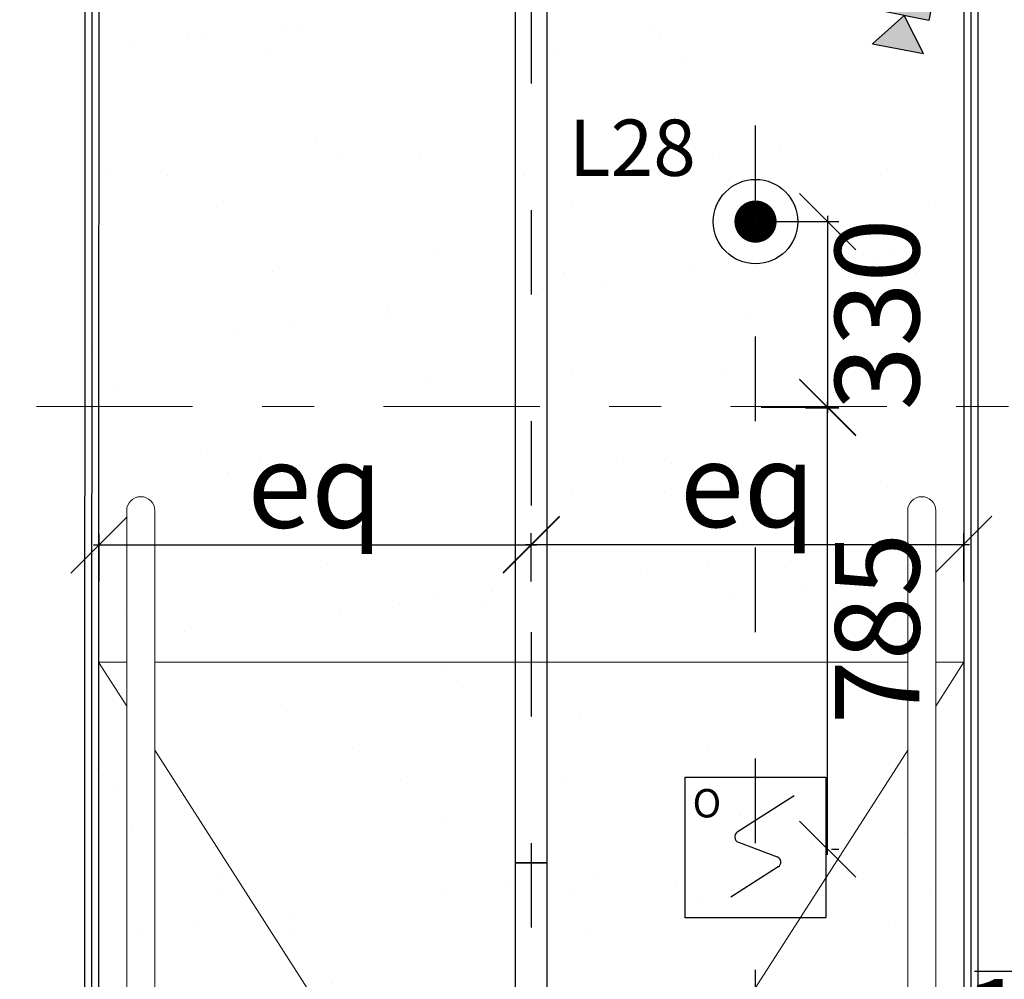
# Model space of a CAD drawing. Units: millimetres. Extents: x -16314 to 111200, y 26614 to 123255.
# Drawn here: x 15628 to 17378, y 70455 to 72161 of the extents above; entities that cross this region are included whole.
import ezdxf

# ---------------------------------------------------------------- set-up
doc = ezdxf.new("R2010")
doc.units = ezdxf.units.MM
doc.header["$LTSCALE"] = 125
doc.linetypes.add('3303 XREF - First Floor - As Proposed$0$DGN Style 15', pattern=[4.94208, 2.223936, -0.988416, 0.741312, -0.988416])
doc.linetypes.add('ACAD_ISO03W100', pattern=[30, 12, -18])
doc.layers.get('0').update_dxf_attribs({"linetype": 'CONTINUOUS'})
doc.layers.get('DEFPOINTS').update_dxf_attribs({"linetype": 'CONTINUOUS'})
for name, color, linetype in [('3303 XREF - First Floor - As Proposed$0$A-Gridlines', 252, 'CONTINUOUS'), ('3303 XREF - First Floor - As Proposed$0$A-PLASTERBOARD', 1, 'CONTINUOUS'), ('3303 XREF - First Floor - As Proposed$0$A-Ramp', 2, 'CONTINUOUS'), ('3303 XREF - First Floor - RCP As Proposed$0$A-Finish Hatches', 1, 'CONTINUOUS'), ('3303 XREF - First Floor - RCP As Proposed$0$A-LIGHTING', 5, 'CONTINUOUS'), ('3303 XREF - First Floor - RCP As Proposed$0$A-SPRINKLERS', 1, 'CONTINUOUS'), ('3303 XREF - First Floor - RCP As Proposed$0$E-LIGHTS', 130, 'CONTINUOUS'), ('3303 XREF - First Floor - RCP As Proposed$0$FAFS Fire Equipment', 3, 'CONTINUOUS'), ('A-DIMS', 2, 'CONTINUOUS')]:
    doc.layers.add(name, color=color, linetype=linetype)
doc.layers.add('3303 XREF - First Floor - As Proposed$0$A-New Partition walls', color=3, linetype='CONTINUOUS', lineweight=25)
doc.layers.add('3303 XREF - First Floor - RCP As Proposed$0$A-CCTV WALL', color=7, linetype='CONTINUOUS', true_color=0xe50bbd)
doc.styles.add('3303 XREF - First Floor - RCP As Proposed$0$STANDARD', font='txt')
doc.styles.add('AGP-PROD-01', font='tahoma.ttf', dxfattribs={"width": 0.8})
doc.dimstyles.new('AGP-10', dxfattribs={"dimscale": 10, "dimtxt": 2.5, "dimasz": 4, "dimexe": 2, "dimexo": 1, "dimgap": 1, "dimtad": 2, "dimdec": 0, "dimdsep": 46, "dimtxsty": 'AGP-PROD-01', "dimblk1": 'OBLIQUE', "dimblk2": 'OBLIQUE', "dimsah": 1, "dimcen": 2, "dimdle": 1, "dimclrd": 1, "dimclre": 1, "dimclrt": 2, "dimadec": 0, "dimazin": 0, "dimtfac": 1, "dimtdec": 0, "dimtix": 1, "dimtmove": 2, "dimatfit": 3, "dimfxl": 1, "dimtvp": 1.5, "dimtolj": 1, "dimtzin": 0, "dimarcsym": 0})

# ---------------------------------------------------------------- blocks, each defined once
blk = doc.blocks.new('3303 XREF - First Floor - RCP As Proposed$0$sprinkler')
at = {"layer": '3303 XREF - First Floor - RCP As Proposed$0$A-SPRINKLERS', "color": 91, "const_width": 37.2}
blk.add_lwpolyline([(-64559.4, -643.9, -1), (-64597.2, -643.9, -1)], format="xyb", close=True, dxfattribs=at)
at = {"layer": '3303 XREF - First Floor - RCP As Proposed$0$A-SPRINKLERS', "color": 91}
blk.add_circle((-64578.3, -643.9), 75, dxfattribs=at)
blk = doc.blocks.new('3303 XREF - First Floor - RCP As Proposed$0$CTTV WALL')
at = {"layer": '3303 XREF - First Floor - RCP As Proposed$0$A-CCTV WALL'}
h = blk.add_hatch(color=256, dxfattribs=at)
h.dxf.hatch_style = 1
h.paths.add_polyline_path([(127.3, 62.9), (62.9, 0), (0, 64.3), (64.3, 127.3)])
h.paths.add_polyline_path([(95.8, 95.1), (170.2, 104.9), (105.9, 170.5)])
blk.add_lwpolyline([(95.8, 95.1), (170.2, 104.9), (105.9, 170.5), (95.8, 95.1)], dxfattribs=at)
blk.add_lwpolyline([(127.3, 62.9), (62.9, 0), (0, 64.3), (64.3, 127.3)], close=True, dxfattribs=at)
blk = doc.blocks.new('3303 XREF - First Floor - RCP As Proposed$0$FAFS-OPTICAL')
at = {"color": 250}
for p, q in [((185.4, -25.7), (84.6, -90.7)), ((86.5, -108.4), (155.5, -134.4)), ((157.4, -152.2), (73.3, -206.3))]:
    blk.add_line(p, q, dxfattribs=at)
blk.add_lwpolyline([(-8, 7.2), (242, 7.2), (242, -242.8), (-8, -242.8), (-8, 7.2)])
for centre, start, end in [((90, -99.1), 122.7814, 249.4197), ((152, -143.7), 302.7814, 69.4197)]:
    blk.add_arc(centre, 10, start, end, dxfattribs=at)
at = {"color": 250, "style": '3303 XREF - First Floor - RCP As Proposed$0$STANDARD'}
blk.add_text('O', height=50.4, dxfattribs=at).set_placement((5.1, -64.3))
blk = doc.blocks.new('*U888')
at = {"layer": '3303 XREF - First Floor - RCP As Proposed$0$A-LIGHTING'}
for p, q in [((-28.5, 1182.5), (-28.5, -1125.5)), ((28.5, -1125.5), (28.5, 1182.5)), ((-28.5, -1125.5), (28.5, -1125.5))]:
    blk.add_line(p, q, dxfattribs=at)
at = {"layer": '3303 XREF - First Floor - RCP As Proposed$0$A-LIGHTING', "style": '3303 XREF - First Floor - RCP As Proposed$0$STANDARD'}
blk.add_text('L28', height=100, dxfattribs=at).set_placement((67, 95.7))
blk = doc.blocks.new('*U884')
at = {"layer": '3303 XREF - First Floor - RCP As Proposed$0$A-LIGHTING'}
for p, q in [((28.5, 1182.5), (-28.5, 1182.5)), ((-28.5, 1182.5), (-28.5, -1125.5)), ((28.5, -1125.5), (28.5, 1182.5))]:
    blk.add_line(p, q, dxfattribs=at)
blk = doc.blocks.new('3303 XREF - First Floor - As Proposed$0$GF GRID')
at = {"layer": '3303 XREF - First Floor - As Proposed$0$A-Gridlines', "linetype": '3303 XREF - First Floor - As Proposed$0$DGN Style 15', "lineweight": 13, "transparency": 33554687}
blk.add_line((-18232.2, -6784.5), (17523.6, -6785), dxfattribs=at)
blk = doc.blocks.new('_OBLIQUE')
at = {"color": 0, "linetype": 'ByBlock'}
blk.add_line((-0.5, -0.5), (0.5, 0.5), dxfattribs=at)
blk = doc.blocks.new('*D2210')
at = {"layer": 'A-DIMS', "color": 1, "linetype": 'ByBlock', "lineweight": -2, "ltscale": 3, "transparency": 16777216}
for p, q in [((17424.8, 70508.1), (17424.8, 70448.8)), ((17524.9, 70508.1), (17524.9, 70448.8)), ((17424.8, 70468.8), (17324.8, 70468.8)), ((17524.9, 70468.8), (17424.8, 70468.8)), ((17524.9, 70468.8), (17624.9, 70468.8))]:
    blk.add_line(p, q, dxfattribs=at)
at = {"layer": 'DEFPOINTS', "color": 0, "linetype": 'ByBlock', "ltscale": 3, "transparency": 16777216}
for p in [(17424.8, 70518.1), (17524.9, 70518.1), (17424.8, 70468.8)]:
    blk.add_point(p, dxfattribs=at)
at = {"layer": 'A-DIMS', "color": 1, "linetype": 'ByBlock', "lineweight": -2, "ltscale": 3, "transparency": 16777216, "xscale": 100, "yscale": 100, "zscale": 100}
blk.add_blockref('_OBLIQUE', (17424.8, 70468.8), dxfattribs=at)
at = {"layer": 'A-DIMS', "color": 1, "linetype": 'ByBlock', "lineweight": -2, "ltscale": 3, "transparency": 16777216, "xscale": 100, "yscale": 100, "zscale": 100, "rotation": 180}
blk.add_blockref('_OBLIQUE', (17524.9, 70468.8), dxfattribs=at)
at = {"layer": 'A-DIMS', "color": 2, "linetype": 'ByBlock', "ltscale": 3, "transparency": 16777216, "insert": (17474.9, 70380.7), "char_height": 150, "attachment_point": 5, "style": 'AGP-PROD-01'}
blk.add_mtext('\\A1;100', dxfattribs=at)
blk = doc.blocks.new('*D2320')
at = {"layer": 'A-DIMS', "color": 1, "linetype": 'ByBlock', "lineweight": -2, "ltscale": 3, "transparency": 16777216}
for p, q in [((15769, 71162.4), (15769, 71246.9)), ((16537.1, 71162.1), (16537.1, 71246.9)), ((16547.1, 71226.9), (15759, 71226.9))]:
    blk.add_line(p, q, dxfattribs=at)
at = {"layer": 'DEFPOINTS', "color": 0, "linetype": 'ByBlock', "ltscale": 3, "transparency": 16777216}
for p in [(15769, 71226.9), (15769, 71152.4), (16537.1, 71152.1)]:
    blk.add_point(p, dxfattribs=at)
at = {"layer": 'A-DIMS', "color": 1, "linetype": 'ByBlock', "lineweight": -2, "ltscale": 3, "transparency": 16777216, "xscale": 100, "yscale": 100, "zscale": 100, "rotation": 180}
blk.add_blockref('_OBLIQUE', (15769, 71226.9), dxfattribs=at)
at = {"layer": 'A-DIMS', "color": 1, "linetype": 'ByBlock', "lineweight": -2, "ltscale": 3, "transparency": 16777216, "xscale": 100, "yscale": 100, "zscale": 100}
blk.add_blockref('_OBLIQUE', (16537.1, 71226.9), dxfattribs=at)
at = {"layer": 'A-DIMS', "color": 2, "linetype": 'ByBlock', "ltscale": 3, "transparency": 16777216, "insert": (16153, 71332.7), "char_height": 150, "attachment_point": 5, "style": 'AGP-PROD-01'}
blk.add_mtext('\\A1;eq', dxfattribs=at)
blk = doc.blocks.new('*D2321')
at = {"layer": 'A-DIMS', "color": 1, "linetype": 'ByBlock', "lineweight": -2, "ltscale": 3, "transparency": 16777216}
for p, q in [((16537.1, 71162.1), (16537.1, 71248.1)), ((17305.8, 71162.1), (17305.8, 71248.1)), ((16527.1, 71228.1), (17315.8, 71228.1))]:
    blk.add_line(p, q, dxfattribs=at)
at = {"layer": 'DEFPOINTS', "color": 0, "linetype": 'ByBlock', "ltscale": 3, "transparency": 16777216}
for p in [(17305.8, 71228.1), (16537.1, 71152.1), (17305.8, 71152.1)]:
    blk.add_point(p, dxfattribs=at)
at = {"layer": 'A-DIMS', "color": 1, "linetype": 'ByBlock', "lineweight": -2, "ltscale": 3, "transparency": 16777216, "xscale": 100, "yscale": 100, "zscale": 100, "rotation": 180}
blk.add_blockref('_OBLIQUE', (16537.1, 71228.1), dxfattribs=at)
at = {"layer": 'A-DIMS', "color": 1, "linetype": 'ByBlock', "lineweight": -2, "ltscale": 3, "transparency": 16777216, "xscale": 100, "yscale": 100, "zscale": 100}
blk.add_blockref('_OBLIQUE', (17305.8, 71228.1), dxfattribs=at)
at = {"layer": 'A-DIMS', "color": 2, "linetype": 'ByBlock', "ltscale": 3, "transparency": 16777216, "insert": (16921.5, 71333.9), "char_height": 150, "attachment_point": 5, "style": 'AGP-PROD-01'}
blk.add_mtext('\\A1;eq', dxfattribs=at)
blk = doc.blocks.new('*D2483')
at = {"layer": 'A-DIMS', "color": 1, "linetype": 'ByBlock', "lineweight": -2, "ltscale": 3, "transparency": 16777216}
for p, q in [((16945.7, 71801.9), (17083.7, 71801.9)), ((17063.7, 71811.9), (17063.7, 71462)), ((16945.7, 71472), (17083.7, 71472))]:
    blk.add_line(p, q, dxfattribs=at)
at = {"layer": 'DEFPOINTS', "color": 0, "linetype": 'ByBlock', "ltscale": 3, "transparency": 16777216}
for p in [(16935.7, 71801.9), (16935.7, 71472), (17063.7, 71472)]:
    blk.add_point(p, dxfattribs=at)
at = {"layer": 'A-DIMS', "color": 1, "linetype": 'ByBlock', "lineweight": -2, "ltscale": 3, "transparency": 16777216, "xscale": 100, "yscale": 100, "zscale": 100}
for p, rotation in [((17063.7, 71801.9), 90), ((17063.7, 71472), 270)]:
    blk.add_blockref('_OBLIQUE', p, dxfattribs=dict(at, rotation=rotation))
at = {"layer": 'A-DIMS', "color": 2, "linetype": 'ByBlock', "ltscale": 3, "transparency": 16777216, "insert": (17151.8, 71636.9), "char_height": 150, "attachment_point": 5, "rotation": 90, "style": 'AGP-PROD-01'}
blk.add_mtext('\\A1;330', dxfattribs=at)
blk = doc.blocks.new('*D2486')
at = {"layer": 'A-DIMS', "color": 1, "linetype": 'ByBlock', "lineweight": -2, "ltscale": 3, "transparency": 16777216}
for p, q in [((17063.7, 70676.4), (17063.7, 71481)), ((17024.7, 71471), (17083.7, 71471)), ((17070.7, 70686.4), (17083.7, 70686.4))]:
    blk.add_line(p, q, dxfattribs=at)
at = {"layer": 'DEFPOINTS', "color": 0, "linetype": 'ByBlock', "ltscale": 3, "transparency": 16777216}
for p in [(17014.7, 71471), (17063.7, 71471), (17060.7, 70686.4)]:
    blk.add_point(p, dxfattribs=at)
at = {"layer": 'A-DIMS', "color": 1, "linetype": 'ByBlock', "lineweight": -2, "ltscale": 3, "transparency": 16777216, "xscale": 100, "yscale": 100, "zscale": 100}
for p, rotation in [((17063.7, 71471), 90), ((17063.7, 70686.4), 270)]:
    blk.add_blockref('_OBLIQUE', p, dxfattribs=dict(at, rotation=rotation))
at = {"layer": 'A-DIMS', "color": 2, "linetype": 'ByBlock', "ltscale": 3, "transparency": 16777216, "insert": (17152.1, 71078.7), "char_height": 150, "attachment_point": 5, "rotation": 90, "style": 'AGP-PROD-01'}
blk.add_mtext('\\A1;785', dxfattribs=at)

msp = doc.modelspace()

# ---------------------------------------------------------------- hatches: boundary and pattern name
at = {"layer": '3303 XREF - First Floor - RCP As Proposed$0$A-Finish Hatches', "true_color": 0x8b645a}
h = msp.add_hatch(dxfattribs=at)
h.set_pattern_fill('AR-SAND', color=25, scale=8)
h.set_pattern_definition([(37.5, (43726.7, 66841.75), (-12.8003, 391.5306), [0, -308.864, 0, -345.44, 0, -330.2]), (7.5, (43726.7, 66841.75), (359.619, 573.46), [0, -166.624, 0, -278.384, 0, -106.68]), (327.5, (43476.77, 66841.75), (632.794, 1.1497), [0, -101.6, 0, -365.76, 0, -477.52]), (317.5, (43476.77, 66841.75), (610.845, 178.343), [0, -50.8, 0, -239.776, 0, -274.32])])
h.paths.add_polyline_path([(17604.8, 76167.6), (19959.6, 76197.7), (19959.6, 72342.6), (17265.1, 72342.6), (17265.1, 72242.6), (17258.9, 72242.6), (17258.9, 67809.9), (15758.9, 67809.9), (15758.9, 73828), (17604.6, 73797.9)])

# ---------------------------------------------------------------- linework, layer by layer
at = {"layer": '3303 XREF - First Floor - As Proposed$0$A-New Partition walls'}
msp.add_lwpolyline([(17305.8, 72232.6), (17305.8, 67809.7)], dxfattribs=at)
at = {"layer": '3303 XREF - First Floor - As Proposed$0$A-PLASTERBOARD'}
for points in [[(17318.3, 72220.1), (17318.3, 67809.7)], [(17330.8, 72207.6), (17330.8, 67809.7)]]:
    msp.add_lwpolyline(points, dxfattribs=at)

# ---------------------------------------------------------------- next in the draw order: block references
at = {"layer": '3303 XREF - First Floor - As Proposed$0$A-Gridlines', "transparency": 33554687, "xscale": 0.9985418391153493, "yscale": 0.9985418391153493, "zscale": 0.9985418391153493}
msp.add_blockref('3303 XREF - First Floor - As Proposed$0$GF GRID', (26461.1, 78247.7), dxfattribs=at)

# ---------------------------------------------------------------- next in the draw order: linework, layer by layer
at = {"layer": '3303 XREF - First Floor - As Proposed$0$A-New Partition walls'}
msp.add_lwpolyline([(15768.2, 69709.5), (15769.3, 72492.1)], dxfattribs=at)
at = {"layer": '3303 XREF - First Floor - As Proposed$0$A-PLASTERBOARD'}
for points in [[(15743.2, 67784.7), (15744.4, 72492.1)], [(15755.7, 67797.2), (15756.9, 72492.1)]]:
    msp.add_lwpolyline(points, dxfattribs=at)
at = {"layer": '3303 XREF - First Floor - As Proposed$0$A-Ramp', "linetype": 'Continuous', "lineweight": 13, "transparency": 33554687}
for p, q in [((15818.2, 71018.6), (15768.2, 71018.6)), ((15768.2, 71018.6), (15818.2, 70940.6)), ((17206.1, 71018.6), (15868.2, 71018.6)), ((17306.1, 71018.6), (17256.1, 71018.6)), ((17256.1, 70940.6), (17306.1, 71018.6)), ((15868.2, 70862.5), (16537.1, 69818.6)), ((16537.1, 69818.6), (17206.1, 70862.5))]:
    msp.add_line(p, q, dxfattribs=at)
at = {"layer": '3303 XREF - First Floor - As Proposed$0$A-Ramp', "linetype": 'Continuous', "lineweight": 13, "transparency": 33554687, "flags": 128}
for points in [[(15868.2, 69544.1, -1), (15818.2, 69544.1), (15818.2, 71287.9, -1), (15868.2, 71287.9)], [(17256.1, 69543.6, -1), (17206.1, 69543.6), (17206.1, 71287.9, -1), (17256.1, 71287.9)]]:
    msp.add_lwpolyline(points, format="xyb", close=True, dxfattribs=at)
at = {"layer": 'A-DIMS', "linetype": 'ACAD_ISO03W100', "ltscale": 0.1}
for p, q in [((16537.4, 68297.3), (16537.4, 73237.8)), ((16935.7, 68447.3), (16935.7, 72368.3))]:
    msp.add_line(p, q, dxfattribs=at)

# ---------------------------------------------------------------- next in the draw order: block references
at = {"layer": '3303 XREF - First Floor - RCP As Proposed$0$A-CCTV WALL', "rotation": 214.5406946203079}
msp.add_blockref('3303 XREF - First Floor - RCP As Proposed$0$CTTV WALL', (17224.6, 72300.8), dxfattribs=at)
at = {"layer": '3303 XREF - First Floor - RCP As Proposed$0$A-SPRINKLERS'}
msp.add_blockref('3303 XREF - First Floor - RCP As Proposed$0$sprinkler', (81514, 72445.7), dxfattribs=at)
at = {"layer": '3303 XREF - First Floor - RCP As Proposed$0$E-LIGHTS'}
for name, p in [('*U888', (16537.1, 71787.4)), ('*U884', (16537.1, 69479.4))]:
    msp.add_blockref(name, p, dxfattribs=at)
at = {"layer": '3303 XREF - First Floor - RCP As Proposed$0$FAFS Fire Equipment'}
msp.add_blockref('3303 XREF - First Floor - RCP As Proposed$0$FAFS-OPTICAL', (16818.7, 70807.2), dxfattribs=at)

# ---------------------------------------------------------------- next in the draw order: dimensions: what is measured, and where the dimension line sits
at = {"layer": 'A-DIMS', "linetype": 'ByBlock', "ltscale": 3}
for base, p1, p2, picture, middle in [((17063.7, 71472), (16935.7, 71801.9), (16935.7, 71472), '*D2483', (17151.8, 71636.9)), ((17063.7, 71471), (17060.7, 70686.4), (17014.7, 71471), '*D2486', (17152.1, 71078.7))]:
    dim = msp.add_linear_dim(base=base, p1=p1, p2=p2, angle=90, dimstyle='AGP-10', override={"dimtxt": 15, "dimasz": 10, "dimtmove": 1}, dxfattribs=at)
    dim.commit()
    dim.dimension.update_dxf_attribs({"geometry": picture, "text_midpoint": middle})
for base, p2, picture, middle in [((15769, 71226.9), (15769, 71152.4), '*D2320', (16153, 71332.7)), ((17305.8, 71228.1), (17305.8, 71152.1), '*D2321', (16921.5, 71333.9))]:
    dim = msp.add_linear_dim(base=base, p1=(16537.1, 71152.1), p2=p2, text='eq', dimstyle='AGP-10', override={"dimtxt": 15, "dimasz": 10, "dimtmove": 1}, dxfattribs=at)
    dim.commit()
    dim.dimension.update_dxf_attribs({"geometry": picture, "text_midpoint": middle})
dim = msp.add_linear_dim(base=(17424.8, 70468.8), p1=(17524.9, 70518.1), p2=(17424.8, 70518.1), dimstyle='AGP-10', override={"dimtxt": 15, "dimasz": 10, "dimtmove": 1}, dxfattribs=at)
dim.commit()
dim.dimension.update_dxf_attribs({"geometry": '*D2210', "text_midpoint": (17474.9, 70380.7)})

doc.saveas('drawing.dxf')
